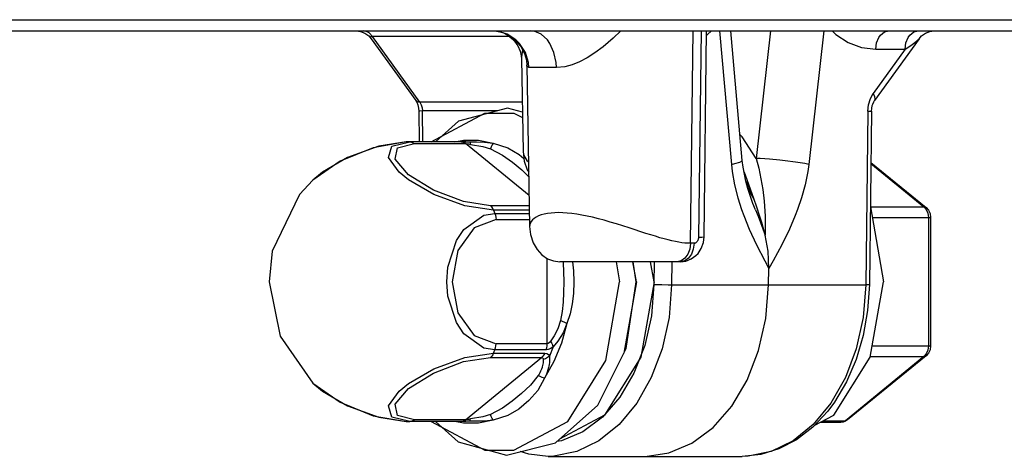
# Model space of a CAD drawing. Extents: x 0 to 8.3, y 0 to 11.7.
# Drawn here: x 2.4 to 3.5, y 3.2 to 3.7 of the extents above; entities that cross this region are included whole.
import ezdxf

# ---------------------------------------------------------------- set-up
doc = ezdxf.new("R2010")
doc.units = 0
doc.header["$LTSCALE"] = 0.762205
doc.layers.add('13_KOMPONENTER', color=7, linetype='CONTINUOUS')

msp = doc.modelspace()

# ---------------------------------------------------------------- linework, layer by layer
at = {"layer": '13_KOMPONENTER', "color": 9, "linetype": 'CONTINUOUS'}
for p, q in [((2.1715, 3.6985), (5.2431, 3.6985)), ((2.8842, 3.6075), (2.832, 3.6801)), ((2.9833, 3.6801), (2.832, 3.6801)), ((3.1833, 3.4515), (3.1862, 3.6861)), ((3.1949, 3.6861), (3.1921, 3.4584)), ((3.2154, 3.6861), (3.2285, 3.5386)), ((3.2718, 3.6861), (3.2558, 3.5452)), ((3.3307, 3.6861), (3.314, 3.5386)), ((3.4202, 3.6658), (3.3851, 3.617)), ((3.3878, 3.6658), (3.4202, 3.6658)), ((3.0353, 3.6455), (3.0048, 3.6455)), ((2.9975, 3.6075), (2.8842, 3.6075)), ((2.8877, 3.5635), (2.8873, 3.5977)), ((2.97, 3.5977), (2.8873, 3.5977)), ((3.3791, 3.5975), (3.3768, 3.4058)), ((2.8534, 3.5587), (2.8735, 3.5635)), ((2.8721, 3.5635), (2.8735, 3.5635)), ((2.8783, 3.5616), (2.9348, 3.5616)), ((2.9231, 3.5635), (2.9326, 3.5655)), ((2.93, 3.5635), (2.9326, 3.5635)), ((2.9326, 3.5635), (2.9358, 3.5634)), ((2.9333, 3.5626), (2.9348, 3.5616)), ((3.005, 3.5042), (2.9348, 3.5616)), ((2.9353, 3.5635), (2.9395, 3.5634)), ((2.9358, 3.5634), (2.9395, 3.5634)), ((2.9985, 3.553), (2.9985, 3.553)), ((3.3825, 3.5398), (3.4411, 3.4919)), ((3.2536, 3.4998), (3.2465, 3.5123)), ((3.0052, 3.493), (2.9624, 3.493)), ((3.3819, 3.4919), (3.4411, 3.4919)), ((3.4411, 3.4919), (3.4437, 3.4888)), ((3.4434, 3.4911), (3.4411, 3.4919)), ((2.9659, 3.4881), (2.9673, 3.4845)), ((3.0053, 3.4881), (2.9659, 3.4881)), ((2.9673, 3.4845), (3.0054, 3.4845)), ((3.3839, 3.48), (3.4484, 3.48)), ((3.446, 3.48), (3.446, 3.3383)), ((2.9685, 3.4778), (3.0055, 3.4778)), ((3.1341, 3.4625), (3.1156, 3.4686)), ((3.1872, 3.4515), (3.1833, 3.4515)), ((3.0251, 3.3405), (3.0251, 3.4348)), ((3.1012, 3.4312), (3.105, 3.4091)), ((3.1432, 3.4312), (3.1429, 3.406)), ((3.1627, 3.4312), (3.1624, 3.4058)), ((3.1585, 3.4058), (3.3768, 3.4058)), ((3.0251, 3.3405), (2.9685, 3.3405)), ((2.9659, 3.3302), (2.9673, 3.3338)), ((2.9659, 3.3302), (3.0224, 3.3302)), ((3.0238, 3.3338), (2.9673, 3.3338)), ((3.0318, 3.3371), (3.0276, 3.3269)), ((3.3839, 3.3383), (3.4484, 3.3383)), ((3.4437, 3.3295), (3.4411, 3.3264)), ((2.9348, 3.2567), (3.0189, 3.3253)), ((2.9624, 3.3253), (3.0189, 3.3253)), ((3.4411, 3.3264), (3.3544, 3.2556)), ((3.3819, 3.3264), (3.4411, 3.3264)), ((3.4434, 3.3272), (3.4411, 3.3264)), ((2.7662, 3.2969), (2.7768, 3.2882)), ((2.7662, 3.2969), (2.7662, 3.2969)), ((2.7768, 3.2882), (2.8046, 3.2721)), ((2.8721, 3.2548), (2.8735, 3.2548)), ((2.9326, 3.2548), (2.8735, 3.2548)), ((2.9348, 3.2567), (2.8783, 3.2567)), ((2.9326, 3.2528), (2.9231, 3.2548)), ((2.9358, 3.2549), (2.9326, 3.2548)), ((2.9333, 3.2557), (2.9348, 3.2567)), ((2.9395, 3.2549), (2.9353, 3.2548)), ((2.9395, 3.2549), (2.9358, 3.2549)), ((3.3302, 3.2556), (3.3544, 3.2556)), ((3.3567, 3.2564), (3.3544, 3.2556))]:
    msp.add_line(p, q, dxfattribs=at)
at = {"layer": '13_KOMPONENTER', "color": 7, "linetype": 'CONTINUOUS'}
for p, q in [((2.2063, 3.6861), (5.2274, 3.6861)), ((2.8307, 3.6775), (2.8799, 3.6092)), ((3.1982, 3.4585), (3.201, 3.6861)), ((3.2405, 3.543), (3.2277, 3.6861)), ((3.4357, 3.6775), (3.3865, 3.6092)), ((2.9967, 3.6553), (2.9985, 3.553)), ((3.0025, 3.6483), (3.0056, 3.4701)), ((2.8832, 3.5976), (2.8837, 3.5635)), ((3.3832, 3.5976), (3.3808, 3.4059)), ((2.8692, 3.5634), (2.8691, 3.5634)), ((2.8721, 3.5635), (2.8691, 3.5634)), ((2.9353, 3.5635), (2.8721, 3.5635)), ((3.3825, 3.5409), (3.4434, 3.4911)), ((3.3819, 3.4918), (3.3963, 3.4091)), ((3.4484, 3.48), (3.4484, 3.3383)), ((3.1725, 3.4312), (3.039, 3.4312)), ((3.1235, 3.4091), (3.1196, 3.4312)), ((3.1231, 3.4091), (3.1199, 3.4312)), ((3.143, 3.4091), (3.1391, 3.4312)), ((3.2696, 3.4058), (3.2698, 3.4238)), ((3.1235, 3.4091), (3.1097, 3.3302)), ((3.4434, 3.3272), (3.3567, 3.2564)), ((2.8691, 3.2548), (2.8721, 3.2548)), ((2.8691, 3.2548), (2.8692, 3.2548)), ((2.9353, 3.2548), (2.8721, 3.2548)), ((3.3267, 3.2538), (3.3495, 3.2538)), ((3.026, 3.2162), (3.2404, 3.2162))]:
    msp.add_line(p, q, dxfattribs=at)
for points in [[(2.8141, 3.6861), (2.8189, 3.6855), (2.8237, 3.6837), (2.8279, 3.6807), (2.8307, 3.6775)], [(2.9643, 3.6861), (2.9691, 3.6858), (2.9759, 3.6842), (2.9832, 3.6809), (2.9902, 3.6756), (2.996, 3.6688), (3, 3.6613), (3.002, 3.6539), (3.0025, 3.6483)], [(2.9785, 3.683), (2.9821, 3.6811), (2.9879, 3.6761), (2.9926, 3.6697), (2.9952, 3.6636), (2.9964, 3.6586), (2.9967, 3.6553)], [(3.4357, 3.6775), (3.4385, 3.6807), (3.4427, 3.6836), (3.4475, 3.6855), (3.4525, 3.6861)], [(2.8799, 3.6092), (2.881, 3.6073), (2.8822, 3.6043), (2.883, 3.6006), (2.8832, 3.5976)], [(2.9977, 3.5964), (2.9812, 3.6007), (2.9271, 3.5864), (2.9016, 3.5635)], [(3.3832, 3.5976), (3.3834, 3.6003), (3.384, 3.6036), (3.3845, 3.6051), (3.3856, 3.6077), (3.3865, 3.6092)], [(2.8692, 3.5634), (2.8329, 3.5571), (2.7964, 3.5422), (2.7662, 3.5214)], [(2.9985, 3.553), (2.9997, 3.5423), (3.003, 3.5326), (3.0046, 3.5301)], [(3.2552, 3.4883), (3.2522, 3.4956), (3.2466, 3.5122), (3.2444, 3.5201), (3.2414, 3.5355), (3.2405, 3.543)], [(2.7662, 3.5214), (2.7514, 3.5053), (2.7214, 3.4427), (2.7178, 3.4091)], [(3.2536, 3.4998), (3.2471, 3.5154), (3.2444, 3.52)], [(3.2657, 3.4604), (3.2646, 3.4649), (3.2619, 3.4746), (3.2603, 3.4801), (3.2562, 3.4926), (3.2536, 3.4998)], [(3.4434, 3.4911), (3.4461, 3.4882), (3.4478, 3.4843), (3.4484, 3.48)], [(3.0056, 3.4701), (3.0066, 3.4611), (3.0094, 3.452), (3.0138, 3.4445), (3.0192, 3.4387), (3.0254, 3.4345), (3.0321, 3.432), (3.039, 3.4312)], [(3.1725, 3.4312), (3.1783, 3.4319), (3.1842, 3.4342), (3.1893, 3.4379), (3.1916, 3.4402), (3.1952, 3.4459), (3.1975, 3.4524), (3.1982, 3.4585)], [(3.2698, 3.4238), (3.2689, 3.4429), (3.2657, 3.4604)], [(2.7178, 3.4091), (2.73, 3.3489), (2.7662, 3.2969)], [(2.9802, 3.2176), (3.0342, 3.2313), (3.0811, 3.2726), (3.1123, 3.3354), (3.1231, 3.4091)], [(3.143, 3.4091), (3.1284, 3.3259), (3.0882, 3.2617), (3.0385, 3.235)], [(3.1332, 3.2162), (3.1595, 3.2199), (3.1849, 3.2306), (3.2083, 3.248), (3.2288, 3.2716), (3.2458, 3.3002), (3.2585, 3.333), (3.2666, 3.3686), (3.2696, 3.4058)], [(3.3808, 3.4059), (3.3789, 3.3774), (3.374, 3.3496), (3.3662, 3.3231), (3.3556, 3.2984), (3.3424, 3.2762), (3.3349, 3.2662), (3.3185, 3.2486), (3.3004, 3.2345), (3.281, 3.2244), (3.2609, 3.2183), (3.2404, 3.2162)], [(3.3199, 3.2501), (3.3416, 3.2617), (3.3818, 3.3259), (3.3963, 3.4091)], [(3.4484, 3.3383), (3.4478, 3.334), (3.4461, 3.3301), (3.4434, 3.3272)], [(2.7662, 3.2969), (2.7965, 3.276), (2.833, 3.2611), (2.8692, 3.2548)], [(2.9015, 3.2548), (2.9266, 3.2322), (2.9802, 3.2176)], [(3.3567, 3.2564), (3.3545, 3.2549), (3.352, 3.2541), (3.3495, 3.2538)], [(3.026, 3.2162), (3.0046, 3.2185), (2.9953, 3.2214)]]:
    msp.add_lwpolyline(points, dxfattribs=at)
at = {"layer": '13_KOMPONENTER', "color": 9, "linetype": 'CONTINUOUS'}
for points in [[(2.832, 3.6801), (2.8283, 3.6839), (2.8261, 3.6851), (2.8216, 3.6861)], [(2.832, 3.6801), (2.8306, 3.6799), (2.83, 3.6791), (2.8307, 3.6775)], [(3.0048, 3.6455), (3.0043, 3.6513), (3.0009, 3.6624), (2.9946, 3.6721), (2.9905, 3.6762), (2.9809, 3.6825), (2.97, 3.6857), (2.9691, 3.6858)], [(3.0353, 3.6455), (3.0349, 3.6513), (3.0325, 3.6624), (3.0281, 3.6721), (3.0252, 3.6762), (3.0184, 3.6825), (3.0106, 3.6857), (3.0066, 3.6861)], [(3.1063, 3.6861), (3.0978, 3.678), (3.0868, 3.6686), (3.0776, 3.6618), (3.0693, 3.6565), (3.0607, 3.652), (3.0526, 3.6487), (3.0446, 3.6465), (3.0353, 3.6455)], [(3.2065, 3.6861), (3.2022, 3.682), (3.2009, 3.6812)], [(3.3396, 3.6861), (3.3438, 3.682), (3.3573, 3.6733), (3.372, 3.6678), (3.3878, 3.6658)], [(3.3878, 3.6658), (3.3887, 3.6728), (3.3913, 3.6789), (3.3931, 3.6814), (3.3975, 3.6849), (3.4024, 3.6861)], [(3.4202, 3.6658), (3.4212, 3.6728), (3.4237, 3.6789), (3.4255, 3.6814), (3.4299, 3.6849), (3.4348, 3.6861)], [(3.4202, 3.6658), (3.4244, 3.6684), (3.428, 3.6709), (3.4312, 3.6732), (3.4338, 3.6754), (3.4357, 3.6775)], [(2.9978, 3.6653), (2.9967, 3.6575), (2.9967, 3.6553)], [(3.0048, 3.6455), (3.0027, 3.647), (3.0025, 3.6483)], [(3.3791, 3.5975), (3.3799, 3.6046), (3.382, 3.6113), (3.3851, 3.617)], [(3.3865, 3.6092), (3.3872, 3.6108), (3.3868, 3.6137), (3.3851, 3.617)], [(2.8799, 3.6092), (2.8813, 3.608), (2.8842, 3.6075)], [(2.8842, 3.6075), (2.8858, 3.6046), (2.8869, 3.6013), (2.8873, 3.5977)], [(2.8873, 3.5977), (2.8845, 3.5976), (2.8833, 3.5976), (2.8832, 3.5976)], [(2.8969, 3.5635), (2.897, 3.5636), (2.9563, 3.5954), (2.9883, 3.5954), (2.9978, 3.5903)], [(3.3791, 3.5975), (3.3819, 3.5975), (3.3831, 3.5975), (3.3832, 3.5976)], [(3.2558, 3.5452), (3.2403, 3.569), (3.2379, 3.5715)], [(2.8691, 3.5634), (2.8389, 3.5587), (2.8046, 3.5462), (2.7768, 3.53), (2.7662, 3.5214)], [(2.9659, 3.4881), (2.9341, 3.4928), (2.8998, 3.5054), (2.872, 3.5215), (2.8615, 3.53), (2.8499, 3.5462), (2.8534, 3.5587)], [(2.9624, 3.493), (2.9326, 3.4975), (2.8994, 3.5101), (2.8718, 3.5273), (2.8572, 3.5445), (2.8597, 3.5571), (2.8783, 3.5616)], [(2.8735, 3.5635), (2.8752, 3.5632), (2.8768, 3.5626), (2.8783, 3.5616)], [(2.93, 3.5635), (2.9317, 3.5632), (2.9333, 3.5626)], [(2.9326, 3.5655), (2.9491, 3.5655), (2.9654, 3.562)], [(2.9348, 3.5616), (2.9362, 3.5615), (2.938, 3.5613), (2.9403, 3.5608)], [(2.9395, 3.5634), (2.9398, 3.563), (2.9401, 3.5622), (2.9403, 3.5608)], [(2.9395, 3.5634), (2.947, 3.5634), (2.9557, 3.5633), (2.9654, 3.562)], [(2.9403, 3.5608), (2.9541, 3.5584), (2.9623, 3.5558)], [(2.9654, 3.562), (2.9642, 3.5603), (2.9631, 3.5582), (2.9623, 3.5558)], [(2.9654, 3.562), (2.9816, 3.557), (2.994, 3.5496), (2.9994, 3.5451)], [(2.9623, 3.5558), (2.9757, 3.5488), (2.9868, 3.541), (2.997, 3.5326), (3.0047, 3.525)], [(2.9987, 3.5507), (2.9993, 3.5486), (3.0002, 3.5466), (3.0014, 3.5448), (3.0027, 3.5431), (3.0043, 3.5416), (3.0044, 3.5414)], [(3.2558, 3.5452), (3.2586, 3.5344), (3.2611, 3.5227), (3.2631, 3.5108), (3.2646, 3.4979), (3.2657, 3.4815), (3.2657, 3.4604)], [(3.314, 3.5386), (3.3096, 3.5395), (3.2993, 3.5411), (3.2879, 3.5426), (3.282, 3.5433), (3.2706, 3.5444), (3.2603, 3.545), (3.2558, 3.5452)], [(3.2285, 3.5386), (3.2323, 3.5395), (3.2379, 3.5411), (3.2404, 3.5426), (3.2405, 3.543)], [(3.2285, 3.5386), (3.2294, 3.5309), (3.232, 3.5161), (3.2355, 3.5019), (3.2397, 3.4888), (3.2421, 3.4822), (3.2481, 3.4672), (3.2562, 3.4498), (3.2653, 3.4322), (3.2698, 3.4238)], [(3.314, 3.5386), (3.3129, 3.5309), (3.31, 3.5161), (3.306, 3.5019), (3.3016, 3.4888), (3.299, 3.4822), (3.2926, 3.4672), (3.2841, 3.4498), (3.2746, 3.4322), (3.2698, 3.4238)], [(3.2536, 3.4998), (3.2442, 3.5269), (3.2424, 3.5303)], [(2.9659, 3.4881), (2.9649, 3.49), (2.9637, 3.4916), (2.9624, 3.493)], [(2.914, 3.4091), (2.9152, 3.4253), (2.9248, 3.4547), (2.933, 3.4669), (2.9549, 3.4825), (2.9673, 3.4845)], [(2.9673, 3.4845), (2.968, 3.4824), (2.9684, 3.4801), (2.9685, 3.4778)], [(3.1156, 3.4686), (3.1086, 3.4708), (3.1016, 3.473), (3.0947, 3.475), (3.088, 3.4769), (3.0815, 3.4786), (3.0752, 3.4802), (3.0691, 3.4816), (3.0633, 3.4827), (3.0576, 3.4837), (3.0523, 3.4844), (3.0472, 3.4849), (3.0424, 3.4853), (3.0378, 3.4854), (3.0335, 3.4852), (3.0293, 3.4849), (3.0254, 3.4844), (3.0218, 3.4837), (3.0185, 3.4828), (3.0156, 3.4817), (3.0129, 3.4804), (3.0107, 3.479), (3.0088, 3.4774), (3.0074, 3.4756), (3.0063, 3.4738), (3.0058, 3.4718), (3.0056, 3.4701)], [(3.2552, 3.4883), (3.2579, 3.4815), (3.2657, 3.4604)], [(3.4437, 3.4888), (3.4454, 3.4847), (3.446, 3.48)], [(2.9685, 3.4778), (2.9444, 3.4687), (2.9265, 3.4435), (2.92, 3.4091), (2.9265, 3.3748), (2.9444, 3.3496), (2.9685, 3.3405)], [(3.1833, 3.4515), (3.1803, 3.4516), (3.1772, 3.4518), (3.1739, 3.4522), (3.1704, 3.4527), (3.1667, 3.4534), (3.1627, 3.4543), (3.1586, 3.4553), (3.1542, 3.4564), (3.1496, 3.4577), (3.1447, 3.4592), (3.1396, 3.4608), (3.1341, 3.4625)], [(3.1921, 3.4584), (3.1921, 3.4581), (3.1921, 3.4575), (3.192, 3.4569), (3.1919, 3.4563), (3.1917, 3.4557), (3.1915, 3.4551), (3.1913, 3.4546), (3.191, 3.4541), (3.1907, 3.4536), (3.1906, 3.4534), (3.1902, 3.453), (3.1899, 3.4526), (3.1895, 3.4523), (3.1891, 3.4521), (3.1887, 3.4518), (3.1882, 3.4517), (3.1878, 3.4516), (3.1874, 3.4515), (3.1872, 3.4515)], [(3.1921, 3.4584), (3.1959, 3.4584), (3.1979, 3.4585), (3.1982, 3.4585)], [(3.1833, 3.4515), (3.1825, 3.4452), (3.1804, 3.4395), (3.1772, 3.4351), (3.1731, 3.4322), (3.1686, 3.4312)], [(3.1872, 3.4515), (3.1864, 3.4452), (3.1843, 3.4395), (3.1811, 3.4351), (3.177, 3.4322), (3.1725, 3.4312)], [(3.0426, 3.4312), (3.0427, 3.4297), (3.0432, 3.4202), (3.0433, 3.4091)], [(3.053, 3.4312), (3.054, 3.4211), (3.0543, 3.4091)], [(2.8969, 3.2548), (2.897, 3.2547), (2.9563, 3.2229), (2.9883, 3.2229), (3.0477, 3.2547), (3.0898, 3.322), (3.105, 3.4091)], [(2.9673, 3.3338), (2.9549, 3.3358), (2.9329, 3.3516), (2.9247, 3.3639), (2.9152, 3.3932), (2.914, 3.4091)], [(3.1624, 3.4058), (3.1596, 3.3697), (3.152, 3.3351), (3.14, 3.3031), (3.1239, 3.2748), (3.1044, 3.2512), (3.0821, 3.2333), (3.0578, 3.2216), (3.0324, 3.2164), (3.026, 3.2162)], [(3.0433, 3.4091), (3.0431, 3.3971), (3.0425, 3.3866), (3.0415, 3.3762), (3.0397, 3.3662)], [(3.0543, 3.4091), (3.0539, 3.3961), (3.0527, 3.3848), (3.0504, 3.3737), (3.0467, 3.3628)], [(3.1429, 3.406), (3.1401, 3.3715), (3.1327, 3.3385)], [(3.1429, 3.406), (3.1469, 3.4059), (3.1515, 3.4059), (3.1585, 3.4058)], [(3.3768, 3.4058), (3.3739, 3.3697), (3.3663, 3.3351), (3.3543, 3.3031), (3.3383, 3.2748), (3.3187, 3.2512), (3.2965, 3.2333), (3.2722, 3.2216), (3.2468, 3.2164), (3.2404, 3.2162)], [(3.3808, 3.4059), (3.3808, 3.4058), (3.3795, 3.4058), (3.3768, 3.4058)], [(3.0467, 3.3628), (3.0407, 3.3411), (3.0325, 3.3209), (3.0222, 3.3026)], [(3.0397, 3.3662), (3.0369, 3.357), (3.0328, 3.3492), (3.029, 3.3436)], [(3.0467, 3.3628), (3.0425, 3.3526), (3.0369, 3.3435), (3.0318, 3.3371)], [(3.0467, 3.3628), (3.0444, 3.3639), (3.042, 3.365), (3.0397, 3.3662)], [(2.9673, 3.3338), (2.968, 3.3359), (2.9684, 3.3382), (2.9685, 3.3405)], [(3.0238, 3.3338), (3.0245, 3.3359), (3.0249, 3.3382), (3.0251, 3.3405)], [(3.029, 3.3436), (3.0276, 3.3419), (3.0262, 3.3408), (3.0251, 3.3405)], [(3.0318, 3.3371), (3.0312, 3.3391), (3.0302, 3.3413), (3.029, 3.3436)], [(3.1327, 3.3385), (3.1208, 3.308), (3.1051, 3.2814)], [(2.8735, 3.2548), (2.8534, 3.2596), (2.8499, 3.2721), (2.8615, 3.2882), (2.872, 3.2968), (2.8998, 3.3129), (2.9341, 3.3255), (2.9659, 3.3302)], [(2.9659, 3.3302), (2.9649, 3.3283), (2.9637, 3.3267), (2.9624, 3.3253)], [(3.0224, 3.3302), (3.0214, 3.3283), (3.0202, 3.3267), (3.0189, 3.3253)], [(3.0224, 3.3302), (3.0245, 3.3299), (3.0263, 3.3288), (3.0276, 3.3269)], [(3.0318, 3.3371), (3.0289, 3.3353), (3.0262, 3.3341), (3.0238, 3.3338)], [(3.446, 3.3383), (3.4454, 3.3336), (3.4437, 3.3295)], [(2.8783, 3.2567), (2.8597, 3.2612), (2.8572, 3.2738), (2.8718, 3.291), (2.8994, 3.3082), (2.9326, 3.3208), (2.9624, 3.3253)], [(3.0206, 3.3231), (3.0206, 3.3212), (3.0205, 3.3195), (3.0203, 3.3181), (3.02, 3.3167), (3.0196, 3.3151), (3.0193, 3.3142), (3.0186, 3.3123), (3.0177, 3.3103), (3.0169, 3.3086), (3.016, 3.3071), (3.0149, 3.3054)], [(3.0189, 3.3253), (3.0198, 3.3251), (3.0204, 3.3243), (3.0206, 3.3231)], [(3.0276, 3.3269), (3.0255, 3.3253), (3.0231, 3.324), (3.0206, 3.3231)], [(3.0276, 3.3269), (3.0277, 3.3242), (3.0276, 3.3218), (3.0274, 3.3198), (3.0272, 3.3178), (3.0268, 3.3157), (3.0265, 3.3144), (3.0258, 3.3117), (3.025, 3.3091), (3.0241, 3.3068), (3.0232, 3.3047), (3.0222, 3.3026)], [(3.0149, 3.3054), (3.0064, 3.2949), (2.9967, 3.2855), (2.9865, 3.277), (2.9756, 3.2694), (2.9623, 3.2624)], [(3.0222, 3.3026), (3.0145, 3.2889), (3.0047, 3.2777), (2.9937, 3.2684), (2.9815, 3.2612), (2.9654, 3.2563)], [(3.0222, 3.3026), (3.0196, 3.3033), (3.0172, 3.3043), (3.0149, 3.3054)], [(3.1051, 3.2814), (3.086, 3.2596), (3.0643, 3.2434), (3.0407, 3.2334), (3.0358, 3.2327)], [(2.8046, 3.2721), (2.8389, 3.2596), (2.8691, 3.2548)], [(2.9623, 3.2624), (2.9539, 3.2599), (2.9403, 3.2575)], [(2.9654, 3.2563), (2.9642, 3.258), (2.9631, 3.2601), (2.9623, 3.2624)], [(2.8735, 3.2548), (2.8752, 3.2551), (2.8768, 3.2557), (2.8783, 3.2567)], [(2.93, 3.2548), (2.9317, 3.2551), (2.9333, 3.2557)], [(2.9654, 3.2563), (2.9491, 3.2528), (2.9326, 3.2528)], [(2.9403, 3.2575), (2.938, 3.257), (2.9362, 3.2568), (2.9348, 3.2567)], [(2.9395, 3.2549), (2.9398, 3.2553), (2.9401, 3.2561), (2.9403, 3.2575)], [(2.9654, 3.2563), (2.9556, 3.255), (2.9469, 3.2549), (2.9395, 3.2549)], [(3.3544, 3.2556), (3.3512, 3.254), (3.3495, 3.2538)]]:
    msp.add_lwpolyline(points, dxfattribs=at)

doc.saveas('drawing.dxf')
